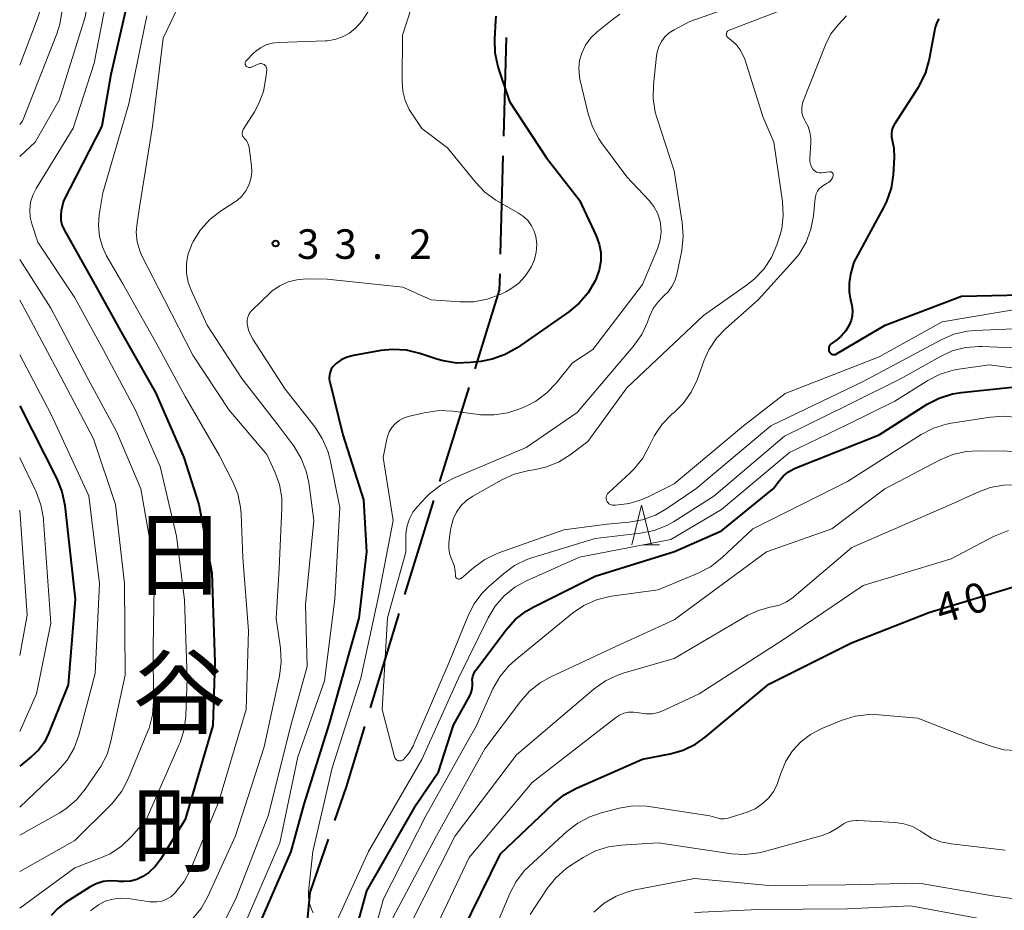
# Model space of a CAD drawing. Units: metres. Extents: x -74000 to -72000, y 31499 to 33000.
# Drawn here: x -74000 to -73875, y 32058 to 32171 of the extents above; entities that cross this region are included whole.
import ezdxf
from ezdxf.enums import TextEntityAlignment as Align

# ---------------------------------------------------------------- set-up
doc = ezdxf.new("R2010")
doc.units = ezdxf.units.M
for name, color, linetype, lineweight in [('110600_大字・町・丁目界', 7, 'Continuous', 40), ('633200_針葉樹林', 7, 'Continuous', 13), ('710100_等高線(計曲線)', 7, 'Continuous', 40), ('710200_等高線(主曲線)', 7, 'Continuous', 13), ('731200_図化機測定による標高点', 7, 'Continuous', 40), ('811400_(注記)大字・町・丁目', 7, 'Continuous', 80)]:
    doc.layers.add(name, color=color, linetype=linetype, lineweight=lineweight)
doc.styles.add('Style-Kanji V', font='MS Gothic.ttf')
doc.styles.add('Style-WORKING', font='MS Gothic.ttf')

msp = doc.modelspace()

# ---------------------------------------------------------------- linework, layer by layer
at = {"layer": '110600_大字・町・丁目界', "linetype": 'Continuous', "lineweight": 40}
for p, q in [((-73938.596, 32155.763), (-73938.255, 32168.258)), ((-73939.006, 32140.768), (-73938.665, 32153.263)), ((-73946.71, 32111.924), (-73942.988, 32123.857)), ((-73955.507, 32083.243), (-73951.865, 32095.201))]:
    msp.add_line(p, q, dxfattribs=at)
at = {"layer": '110600_大字・町・丁目界', "linetype": 'Continuous', "lineweight": 40, "flags": 128}
for points in [[(-73942.244, 32126.244), (-73939.13, 32136.23), (-73939.074, 32138.269)], [(-73951.136, 32097.592), (-73949.34, 32103.49), (-73947.454, 32109.538)], [(-73960.023, 32068.941), (-73958.56, 32073.22), (-73956.235, 32080.852)], [(-73963.676, 32054.487), (-73963.15, 32059.8), (-73960.832, 32066.576)]]:
    msp.add_lwpolyline(points, dxfattribs=at)
at = {"layer": '633200_針葉樹林', "linetype": 'Continuous', "lineweight": 13}
msp.add_line((-73920.922, 32103.92), (-73918.838, 32103.92), dxfattribs=at)
at = {"layer": '633200_針葉樹林', "linetype": 'Continuous', "lineweight": 13, "flags": 128}
msp.add_lwpolyline([(-73922.38, 32103.92), (-73921.13, 32108.92), (-73919.88, 32103.92)], dxfattribs=at)
at = {"layer": '710100_等高線(計曲線)', "linetype": 'Continuous', "lineweight": 40, "flags": 128}
for points, elevation in [([(-73985.84, 32175), (-73988.44, 32163.56), (-73989.6, 32157), (-73994.46, 32147.54), (-73994.73, 32146.27), (-73994.8, 32145.67), (-73994.77, 32145.07), (-73994.64, 32144.48), (-73994.4, 32143.93), (-73994.37, 32143.87), (-73990.7, 32137.3), (-73987, 32130.69), (-73982.78, 32123.22), (-73979.19, 32115), (-73977.26, 32109), (-73975.64, 32100.36), (-73975.27, 32089), (-73975.5, 32081), (-73979, 32069.07), (-73982.15, 32063.99), (-73982.82, 32063.09), (-73983.63, 32062.32)], 40), ([(-73939.59, 32170.99), (-73939.65, 32170.42), (-73939.78, 32168.04), (-73939.73, 32166.3), (-73939.37, 32164.6), (-73939.27, 32164.28), (-73937.86, 32160.14), (-73933.17, 32153), (-73929, 32147.61), (-73926.88, 32143.09), (-73926.5, 32142.06), (-73926.3, 32140.97), (-73926.3, 32139.87), (-73926.49, 32138.79), (-73926.89, 32137.7), (-73927.03, 32137.4), (-73927.91, 32135.89), (-73929.04, 32134.56), (-73930.34, 32133.48), (-73936.92, 32128.9)], 30), ([(-73883.44, 32170.63), (-73883.68, 32170.17), (-73883.84, 32169.68), (-73883.87, 32169.57), (-73884.64, 32165.5), (-73885.11, 32163.82), (-73885.87, 32162.25), (-73886.05, 32161.94), (-73889.06, 32157.28), (-73889.25, 32156.91), (-73889.38, 32156.51), (-73889.44, 32156.09), (-73889.42, 32155.66), (-73889.33, 32155.25), (-73889.11, 32154.21), (-73889.07, 32153.04), (-73889.22, 32150.85), (-73889.48, 32149.13), (-73890.04, 32147.47), (-73890.43, 32146.7), (-73894.22, 32139.78), (-73894.61, 32138.25), (-73894.8, 32137.11), (-73894.78, 32135.95), (-73894.66, 32135.18), (-73894.46, 32134.26), (-73894.38, 32133.62), (-73894.41, 32132.97), (-73894.55, 32132.35), (-73894.75, 32131.84), (-73895.22, 32131.07), (-73895.81, 32130.38), (-73896.35, 32129.93), (-73897.06, 32129.41), (-73897.16, 32129.31), (-73897.25, 32129.2), (-73897.32, 32129.08), (-73897.37, 32128.94), (-73897.39, 32128.8), (-73897.39, 32128.66), (-73897.36, 32128.52), (-73897.31, 32128.38), (-73897.25, 32128.29), (-73897.17, 32128.2), (-73897.09, 32128.13), (-73896.99, 32128.08), (-73896.88, 32128.05), (-73896.77, 32128.03), (-73896.66, 32128.03), (-73896.55, 32128.05), (-73896.45, 32128.09), (-73896.41, 32128.12), (-73890.24, 32131.76), (-73880.55, 32135.45), (-73869, 32135.72)], 20), ([(-73936.92, 32128.9), (-73938.43, 32128.03), (-73940.07, 32127.44), (-73941.52, 32127.16), (-73942.81, 32127.02), (-73944.55, 32126.97), (-73946.27, 32127.23), (-73947.09, 32127.47), (-73949.25, 32128.19), (-73950.94, 32128.6), (-73952.68, 32128.7), (-73954.18, 32128.55), (-73957.67, 32127.93), (-73958.46, 32127.71), (-73959.21, 32127.36), (-73959.88, 32126.89), (-73960, 32126.78), (-73960.27, 32126.5), (-73960.48, 32126.17), (-73960.63, 32125.81), (-73960.72, 32125.42), (-73960.74, 32125.03), (-73960.69, 32124.64), (-73960.67, 32124.57), (-73959, 32117.84), (-73956.39, 32109.61), (-73956.01, 32103), (-73957, 32094.6), (-73960.76, 32081.24), (-73963.96, 32071), (-73965.62, 32065), (-73970.67, 32053.33)], 30), ([(-73959.09, 32048.69), (-73955.99, 32060.01), (-73949.69, 32071), (-73946.88, 32075.12), (-73945, 32081.03), (-73942.91, 32084.75), (-73942.72, 32085.18), (-73942.6, 32085.64), (-73942.56, 32086.11), (-73942.58, 32086.42), (-73942.6, 32086.8), (-73942.54, 32087.19), (-73942.42, 32087.55), (-73942.24, 32087.9), (-73942.15, 32088.02), (-73938.32, 32093.11), (-73937.15, 32094.41), (-73935.78, 32095.48), (-73934.78, 32096.05), (-73927, 32099.91), (-73916.94, 32103.06), (-73911, 32105.67), (-73904.42, 32111), (-73903.64, 32112.07), (-73903.12, 32112.67), (-73902.5, 32113.17), (-73901.81, 32113.55), (-73901.65, 32113.62), (-73891, 32117.87), (-73884.92, 32121.73), (-73883.38, 32122.53), (-73881.71, 32123.06), (-73880.57, 32123.24), (-73874.11, 32123.89)], 30), ([(-74000, 32121.55), (-73995.31, 32112.27), (-73994.66, 32110.65), (-73994.29, 32108.88), (-73992.96, 32097), (-73993.85, 32086.15), (-73996.29, 32080.03), (-73996.86, 32078.88), (-73997.63, 32077.85), (-73998.5, 32077.03), (-74000, 32075.81)], 50), ([(-73943.91, 32054.72), (-73939, 32064.68), (-73932.29, 32071.1), (-73930.93, 32072.19), (-73929.36, 32073.05), (-73921, 32076.69), (-73917.51, 32077.38), (-73915.83, 32077.86), (-73914.27, 32078.63), (-73913.04, 32079.51), (-73905, 32086.22), (-73894.51, 32091.49), (-73884.69, 32095.31), (-73873, 32098.87)], 40), ([(-73983.63, 32062.32), (-73984.4, 32061.81), (-73985.15, 32061.46), (-73985.94, 32061.24), (-73986.77, 32061.17), (-73987.39, 32061.21), (-73987.64, 32061.25), (-73988.54, 32061.29), (-73989.43, 32061.17), (-73990.28, 32060.9), (-73991.07, 32060.5), (-73994.21, 32058.52), (-73995.17, 32057.78), (-73995.99, 32056.89)], 40)]:
    msp.add_lwpolyline(points, dxfattribs=dict(at, elevation=elevation))
at = {"layer": '710200_等高線(主曲線)', "linetype": 'Continuous', "lineweight": 13, "flags": 128}
for points, elevation in [([(-74000, 32215.88), (-73993.23, 32211), (-73991.25, 32208.3), (-73990.35, 32206.81), (-73989.72, 32205.18), (-73989.41, 32203.73), (-73989.03, 32200.97), (-73989.94, 32193), (-73990.56, 32181.44), (-73991.67, 32171), (-73995, 32160.31), (-73998.03, 32155), (-74000, 32153.18)], 44), ([(-74000, 32209.3), (-73997.58, 32207.37), (-73996.32, 32206.17), (-73995.29, 32204.77), (-73994.96, 32204.2), (-73994.91, 32204.09), (-73994.24, 32202.48), (-73993.85, 32200.78), (-73993.78, 32199.91), (-73993.37, 32191), (-73993.6, 32181), (-73994.3, 32178.94), (-73994.71, 32177.26), (-73994.83, 32175.54), (-73994.78, 32174.72), (-73994.64, 32173.42), (-73994.61, 32171.68), (-73994.89, 32169.96), (-73995.28, 32168.73), (-73999.64, 32157.65), (-74000, 32157.23)], 46), ([(-74000, 32201.11), (-73999.06, 32200.06), (-73998.59, 32199.42), (-73998.24, 32198.72), (-73998.02, 32197.96), (-73997.96, 32197.6), (-73997, 32189.7), (-73997.33, 32178.67), (-73997.12, 32174.76), (-73997.17, 32173.02), (-73997.53, 32171.31), (-73997.75, 32170.66), (-74000, 32164.75)], 48), ([(-73948.06, 32179.02), (-73951.43, 32168.57), (-73951.5, 32162.72), (-73951.41, 32161.47), (-73951.1, 32160.26), (-73950.59, 32159.13), (-73950.27, 32158.61), (-73949, 32156.74), (-73945.72, 32154.28), (-73942.21, 32149.92), (-73941.01, 32148.66), (-73939.6, 32147.63), (-73939.31, 32147.46), (-73936.72, 32146), (-73936.08, 32145.56), (-73935.52, 32145.02), (-73935.07, 32144.38), (-73934.73, 32143.68), (-73934.53, 32143), (-73934.42, 32142.03)], 32), ([(-73988.52, 32175.48), (-73990.54, 32165), (-73993.23, 32156.77), (-73997.92, 32149.11), (-73998.34, 32148.27), (-73998.61, 32147.36), (-73998.72, 32146.42), (-73998.66, 32145.48), (-73998.47, 32144.64), (-73997.72, 32142.28), (-73993, 32135.25), (-73989.39, 32128.61), (-73985.31, 32121), (-73982.18, 32113.82), (-73980.13, 32105), (-73979.09, 32096.91), (-73978.76, 32087), (-73978.93, 32082.22), (-73979.15, 32080.49), (-73979.66, 32078.83), (-73979.76, 32078.59), (-73983.94, 32069), (-73985.81, 32066.88), (-73987.08, 32065.68), (-73988.53, 32064.71), (-73989.82, 32064.13), (-73993, 32062.94), (-74000, 32057.79)], 42), ([(-73978.53, 32175.03), (-73981.81, 32168.19), (-73983.16, 32157), (-73984.76, 32147), (-73985.12, 32144.76), (-73985.21, 32143.55), (-73985.08, 32142.34), (-73984.75, 32141.18), (-73984.45, 32140.5), (-73981.65, 32135), (-73978.05, 32127.95), (-73973.43, 32121), (-73968.64, 32115.36), (-73967.63, 32113.18), (-73967.05, 32111.56), (-73966.76, 32109.85), (-73966.74, 32108.6), (-73967.08, 32100.92), (-73967.46, 32094.54), (-73966.92, 32090.79), (-73966.82, 32089.05), (-73967.05, 32087.23), (-73969, 32078.29), (-73972.63, 32067), (-73976.12, 32059.3), (-73976.98, 32057.78), (-73978.08, 32056.44)], 36), ([(-73898.29, 32173.71), (-73909, 32169.59), (-73910, 32169.21), (-73910.09, 32169.17), (-73910.17, 32169.11), (-73910.24, 32169.04), (-73910.3, 32168.96), (-73910.34, 32168.86), (-73910.37, 32168.77), (-73910.38, 32168.67), (-73910.37, 32168.57), (-73910.34, 32168.47), (-73910.3, 32168.38), (-73910.24, 32168.3), (-73910.16, 32168.22), (-73910.14, 32168.21), (-73909.75, 32167.92), (-73909.13, 32167.37), (-73908.61, 32166.72), (-73908.22, 32165.99), (-73908.04, 32165.52), (-73905.74, 32158.26), (-73904.36, 32155), (-73903.25, 32147.46), (-73903.15, 32145.72), (-73903.35, 32143.99), (-73903.66, 32142.83), (-73903.96, 32141.95)], 24), ([(-73907.27, 32173), (-73915, 32170.29), (-73917, 32169.24), (-73917.62, 32168.85), (-73918.16, 32168.35), (-73918.61, 32167.77), (-73918.94, 32167.12), (-73919.16, 32166.42), (-73919.24, 32165.96), (-73919.63, 32162.27), (-73919.66, 32160.52), (-73919.39, 32158.8), (-73919.2, 32158.11), (-73917, 32151.37), (-73915.96, 32144.78), (-73915.84, 32143.05), (-73916.04, 32141.23), (-73916.67, 32138.18), (-73916.9, 32137.39), (-73917.27, 32136.66), (-73917.75, 32136), (-73918.29, 32135.48), (-73919.04, 32134.74), (-73919.66, 32133.88), (-73920.14, 32132.85), (-73920.38, 32132.17), (-73921.11, 32130.59), (-73922.18, 32129.08)], 26), ([(-73983.87, 32171), (-73986.16, 32159.84), (-73989.45, 32148.55), (-73989.91, 32145.77), (-73990.02, 32144.4), (-73989.88, 32143.03), (-73989.51, 32141.71), (-73988.97, 32140.56), (-73986.93, 32137), (-73982.62, 32129.38), (-73979, 32122.73), (-73974.72, 32115.28), (-73973.02, 32111.97), (-73972.35, 32110.36), (-73971.98, 32108.66), (-73971.91, 32107.79), (-73971.69, 32102.31), (-73970.97, 32093), (-73971.28, 32083), (-73974.79, 32071.21), (-73978.35, 32062.71)], 38), ([(-73955.71, 32171.69), (-73956.56, 32170.39), (-73957.4, 32169.46), (-73958.18, 32168.82), (-73959.06, 32168.34), (-73960.02, 32168.01), (-73961.01, 32167.85), (-73961.22, 32167.84), (-73967.17, 32167.65), (-73967.97, 32167.55), (-73968.74, 32167.32), (-73969.46, 32166.95), (-73970.11, 32166.47), (-73970.3, 32166.3), (-73971.27, 32165.32), (-73971.33, 32165.25), (-73971.37, 32165.18), (-73971.4, 32165.1), (-73971.41, 32165.02), (-73971.41, 32164.94), (-73971.4, 32164.86), (-73971.37, 32164.78), (-73971.33, 32164.7), (-73971.3, 32164.66), (-73971.22, 32164.59), (-73971.13, 32164.53), (-73971.04, 32164.49), (-73970.94, 32164.47), (-73970.83, 32164.46), (-73970.73, 32164.47), (-73970.63, 32164.5), (-73970.59, 32164.51), (-73969.77, 32164.9), (-73969.64, 32164.94), (-73969.51, 32164.97), (-73969.37, 32164.97), (-73969.24, 32164.94), (-73969.11, 32164.9), (-73968.99, 32164.83), (-73968.89, 32164.74), (-73968.8, 32164.64), (-73968.74, 32164.52), (-73968.69, 32164.39), (-73968.67, 32164.26), (-73968.67, 32164.12), (-73968.77, 32163.14), (-73969.09, 32161.43), (-73969.71, 32159.8), (-73970.23, 32158.85)], 34), ([(-73923.88, 32171.21), (-73924.86, 32170.52), (-73926.77, 32168.97), (-73927.57, 32168.21), (-73928.22, 32167.31), (-73928.72, 32166.28), (-73928.99, 32165.33), (-73929.08, 32164.35), (-73929.01, 32163.37), (-73928.94, 32163), (-73927.91, 32158.58), (-73927.37, 32156.92), (-73926.55, 32155.39), (-73926.2, 32154.9), (-73923, 32150.57), (-73920.16, 32147.57), (-73919.57, 32146.82), (-73919.11, 32145.98), (-73918.81, 32145.07), (-73918.73, 32144.67), (-73918.66, 32143.63), (-73918.77, 32142.6), (-73919.05, 32141.6), (-73919.12, 32141.44), (-73921, 32136.92), (-73927.3, 32128.7), (-73929.89, 32127), (-73931.94, 32124.43)], 28), ([(-73895.15, 32171), (-73896.19, 32169.88), (-73897.06, 32168.77), (-73897.72, 32167.53), (-73897.8, 32167.34), (-73900.62, 32160.19), (-73900.76, 32159.73), (-73900.81, 32159.24), (-73900.78, 32158.76), (-73900.67, 32158.28), (-73900.48, 32157.83), (-73900.36, 32157.64), (-73900, 32156.97), (-73899.77, 32156.24), (-73899.66, 32155.49), (-73899.66, 32154.99), (-73899.79, 32152.88), (-73899.78, 32152.53), (-73899.71, 32152.18), (-73899.58, 32151.86), (-73899.42, 32151.58), (-73899.28, 32151.43), (-73899.12, 32151.3), (-73898.94, 32151.2), (-73898.75, 32151.13)], 22), ([(-73970.23, 32158.85), (-73971.65, 32156.58), (-73971.72, 32156.44), (-73971.76, 32156.3), (-73971.78, 32156.15), (-73971.77, 32156), (-73971.74, 32155.85), (-73971.68, 32155.71), (-73971.59, 32155.58), (-73971.51, 32155.49), (-73971.28, 32155.23), (-73971.1, 32154.93), (-73970.97, 32154.6), (-73970.91, 32154.3), (-73970.6, 32152), (-73970.57, 32151.17), (-73970.68, 32150.34), (-73970.93, 32149.55), (-73971.31, 32148.81), (-73971.82, 32148.15), (-73972.43, 32147.59), (-73972.75, 32147.36), (-73974.52, 32146.23), (-73975.89, 32145.16), (-73977.06, 32143.87), (-73977.99, 32142.39), (-73978.22, 32141.94), (-73978.27, 32141.81), (-73978.66, 32140.7), (-73978.85, 32139.54), (-73978.84, 32138.36), (-73978.62, 32137.21), (-73978.25, 32136.2), (-73976.21, 32131.79), (-73971.82, 32125), (-73967.07, 32118.93), (-73965.19, 32116.36), (-73964.28, 32114.87), (-73963.65, 32113.25), (-73963.34, 32111.8), (-73962.69, 32107), (-73963.73, 32096.27), (-73963.52, 32088.48), (-73965.59, 32081), (-73968.47, 32069.53), (-73972.57, 32059), (-73974.06, 32056.09)], 34), ([(-73898.75, 32151.13), (-73898.55, 32151.09), (-73898.34, 32151.09), (-73898.29, 32151.1), (-73897.31, 32151.24), (-73897.23, 32151.24), (-73897.16, 32151.23), (-73897.09, 32151.21), (-73897.02, 32151.18), (-73896.96, 32151.13), (-73896.91, 32151.08), (-73896.87, 32151.02), (-73896.84, 32150.95), (-73896.82, 32150.88), (-73896.82, 32150.8), (-73896.83, 32150.73), (-73896.83, 32150.71), (-73896.92, 32150.46), (-73897.05, 32150.24), (-73897.22, 32150.04), (-73897.42, 32149.87), (-73897.57, 32149.78), (-73898, 32149.54), (-73898.31, 32149.34), (-73898.58, 32149.08), (-73898.8, 32148.78), (-73898.97, 32148.45), (-73899.08, 32148.09), (-73899.11, 32147.87), (-73899.33, 32145.64), (-73899.65, 32143.93), (-73900.26, 32142.29), (-73901.15, 32140.79), (-73901.88, 32139.9), (-73906.32, 32135), (-73910.42, 32131.36), (-73911.62, 32130.1), (-73912.58, 32128.64), (-73913.17, 32127.34), (-73914.09, 32124.85), (-73914.84, 32123.27), (-73915.84, 32121.85), (-73917, 32120.69), (-73917.28, 32120.46), (-73918.5, 32119.22), (-73919.5, 32117.78), (-73919.97, 32116.83), (-73920.15, 32116.42), (-73920.98, 32114.89), (-73922.07, 32113.53), (-73922.57, 32113.04), (-73925.32, 32110.52), (-73925.43, 32110.41), (-73925.51, 32110.27), (-73925.58, 32110.12), (-73925.61, 32109.97), (-73925.62, 32109.81), (-73925.6, 32109.65), (-73925.55, 32109.5), (-73925.47, 32109.35), (-73925.38, 32109.23), (-73925.26, 32109.12), (-73925.12, 32109.03), (-73924.98, 32108.97), (-73924.82, 32108.94)], 22), ([(-73934.42, 32142.03), (-73934.48, 32141.05), (-73934.71, 32140.1), (-73935.09, 32139.2), (-73935.2, 32139), (-73935.87, 32137.98), (-73936.71, 32137.1), (-73937.69, 32136.37), (-73938.34, 32136.02), (-73939.07, 32135.67), (-73940.7, 32135.06), (-73942.42, 32134.74), (-73944.14, 32134.72), (-73947.8, 32135), (-73951.39, 32136.61), (-73961, 32137.62), (-73963.67, 32137.64), (-73964.83, 32137.54), (-73965.95, 32137.25), (-73967, 32136.77), (-73967.96, 32136.11), (-73968.29, 32135.81), (-73970.48, 32133.73), (-73970.73, 32133.46), (-73970.92, 32133.14), (-73971.05, 32132.8), (-73971.13, 32132.44), (-73971.14, 32132.07), (-73971.13, 32131.94), (-73970.96, 32131.15), (-73970.66, 32130.39), (-73970.42, 32129.98), (-73966.35, 32123.65), (-73962.57, 32118.86), (-73961.62, 32117.4), (-73960.93, 32115.8), (-73960.63, 32114.68), (-73959.38, 32108.62), (-73960.03, 32097), (-73961.34, 32086.66), (-73964.74, 32077), (-73967, 32066.09), (-73971.8, 32055)], 32), ([(-73903.96, 32141.95), (-73904.65, 32140.35), (-73905.61, 32138.89), (-73906.81, 32137.63), (-73907.69, 32136.93), (-73913.29, 32133), (-73923, 32123.82), (-73927.94, 32117), (-73930.19, 32115.32), (-73931.67, 32114.4), (-73933.29, 32113.75), (-73934.56, 32113.46), (-73935.59, 32113.29), (-73937.28, 32112.86), (-73938.87, 32112.13), (-73942.51, 32110.09), (-73943.32, 32109.53), (-73944.03, 32108.84), (-73944.6, 32108.03), (-73945.03, 32107.14), (-73945.29, 32106.19), (-73945.35, 32105.84), (-73945.56, 32104.11), (-73945.58, 32103.46), (-73945.49, 32102.82), (-73945.29, 32102.2), (-73945.2, 32102), (-73945.15, 32101.9), (-73944.9, 32101.26), (-73944.76, 32100.59), (-73944.74, 32100), (-73944.74, 32099.92), (-73944.72, 32099.85), (-73944.69, 32099.78), (-73944.65, 32099.72), (-73944.6, 32099.66), (-73944.54, 32099.61)], 24), ([(-74000, 32140.11), (-73996.07, 32133.93), (-73991.35, 32125), (-73987.71, 32118.29), (-73984.64, 32111), (-73982.89, 32101.11), (-73983.07, 32091), (-73983.02, 32084.05), (-73983.15, 32082.32), (-73983.59, 32080.63), (-73983.77, 32080.16), (-73986.23, 32074.21), (-73987.03, 32072.66), (-73988.09, 32071.28), (-73988.43, 32070.92), (-73993, 32066.39), (-74000, 32062.47)], 44), ([(-74000, 32134.96), (-73998.94, 32133)], 46), ([(-73924.82, 32108.94), (-73924.67, 32108.93), (-73924.45, 32108.93), (-73922.72, 32109.14), (-73921.05, 32109.64), (-73920.2, 32110.03), (-73917, 32111.66), (-73908.2, 32119), (-73902.91, 32123.09), (-73891, 32127.75), (-73883, 32132.18), (-73871.95, 32134.05)], 22), ([(-73998.94, 32133), (-73994.78, 32125.22), (-73990.64, 32117.36), (-73987.85, 32109), (-73986.69, 32099), (-73986.64, 32087.36), (-73988.42, 32078.98), (-73988.92, 32077.31), (-73989.71, 32075.76), (-73989.99, 32075.34), (-73991.69, 32072.89), (-73992.8, 32071.55), (-73994.13, 32070.43), (-73995.01, 32069.87), (-74000, 32067.08)], 46), ([(-73944.54, 32099.61), (-73944.47, 32099.58), (-73944.4, 32099.56), (-73944.32, 32099.55), (-73944.25, 32099.55), (-73944.17, 32099.57), (-73944.1, 32099.6), (-73944.04, 32099.64), (-73944.02, 32099.65), (-73942.41, 32101.03), (-73940.99, 32102.05), (-73939.42, 32102.8), (-73939.25, 32102.87), (-73931, 32105.8), (-73925.48, 32106.52), (-73922.73, 32106.77), (-73921.01, 32107.08), (-73919.37, 32107.68), (-73918.03, 32108.44), (-73914.24, 32111), (-73904.73, 32119), (-73893, 32124.63), (-73883.11, 32129.92), (-73881.51, 32130.61), (-73879.81, 32131), (-73878.81, 32131.1), (-73871, 32131.42)], 24), ([(-73922.18, 32129.08), (-73929.29, 32120.71), (-73935.77, 32116.23), (-73945.06, 32112.3), (-73946.6, 32111.48), (-73947.98, 32110.41), (-73948.44, 32109.94), (-73949.54, 32108.78), (-73950.13, 32108.03), (-73950.57, 32107.2), (-73950.87, 32106.3), (-73951.01, 32105.36), (-73951.02, 32105.1), (-73951.03, 32102.97), (-73953.34, 32094.66), (-73954.03, 32083), (-73952.47, 32076.99), (-73952.43, 32076.88), (-73952.37, 32076.78), (-73952.29, 32076.69), (-73952.2, 32076.61), (-73952.1, 32076.55), (-73951.99, 32076.51), (-73951.87, 32076.48), (-73951.75, 32076.48), (-73951.63, 32076.5), (-73951.52, 32076.54), (-73951.41, 32076.6), (-73951.32, 32076.68), (-73950.62, 32077.52), (-73950.07, 32078.46), (-73950, 32078.63), (-73945.54, 32089), (-73943.18, 32094.82), (-73942.39, 32096.37), (-73941.34, 32097.76), (-73940.53, 32098.56), (-73938.64, 32100.23), (-73937.24, 32101.27), (-73935.68, 32102.05), (-73934.91, 32102.31), (-73927, 32104.7), (-73921.25, 32105.37), (-73919.54, 32105.72), (-73917.92, 32106.36), (-73917.08, 32106.83), (-73911.94, 32110.06), (-73903, 32117.68), (-73895, 32121.6), (-73888.2, 32125), (-73883.31, 32127.77), (-73881.72, 32128.5), (-73880.03, 32128.93), (-73878.3, 32129.07), (-73877.96, 32129.06), (-73871, 32128.77)], 26), ([(-74000, 32127.99), (-73996.03, 32120.52), (-73991.25, 32110.13), (-73989.86, 32099), (-73990.43, 32087.57), (-73992.52, 32079.75), (-73993.11, 32078.11), (-73993.98, 32076.6), (-73995.1, 32075.26), (-73995.32, 32075.05), (-74000, 32070.64)], 48), ([(-73959.95, 32055.82), (-73955.76, 32065), (-73949, 32076.67), (-73944.36, 32087), (-73940.59, 32094.64), (-73939.69, 32096.13), (-73938.54, 32097.44), (-73937.18, 32098.53), (-73935.72, 32099.34), (-73929, 32102.35), (-73917.41, 32104.59), (-73911, 32108.39), (-73902.38, 32115.62), (-73895, 32119.16), (-73889, 32122.14), (-73884.82, 32124.76), (-73883.26, 32125.55), (-73881.6, 32126.06), (-73880.88, 32126.19), (-73877, 32126.72), (-73866.64, 32125.36)], 28), ([(-73931.94, 32124.43), (-73933.15, 32123.17), (-73934.55, 32122.14), (-73935.69, 32121.55), (-73936.45, 32121.21), (-73938.09, 32120.65), (-73939.82, 32120.38), (-73941.56, 32120.41), (-73941.77, 32120.44), (-73945.07, 32120.86), (-73946.81, 32120.93), (-73948.7, 32120.66), (-73950.72, 32120.17), (-73951.32, 32119.97), (-73951.88, 32119.66), (-73952.37, 32119.26), (-73952.8, 32118.79), (-73953.13, 32118.24), (-73953.36, 32117.65), (-73953.44, 32117.31), (-73953.88, 32115), (-73952.62, 32107), (-73954.45, 32097.55), (-73956.73, 32087), (-73960.37, 32075.63), (-73962.8, 32065), (-73963.35, 32059.94), (-73963.37, 32059.17), (-73963.25, 32058.41), (-73963, 32057.68), (-73962.77, 32057.23)], 28), ([(-73929.87, 32095.23), (-73928.43, 32096.21), (-73926.84, 32096.93), (-73925.15, 32097.35), (-73924.93, 32097.39), (-73919, 32098.21), (-73913.94, 32100.31), (-73912.4, 32101.11), (-73910.94, 32102.24), (-73907, 32105.92), (-73899, 32109.96), (-73895, 32111.93), (-73885.67, 32117.88), (-73884.12, 32118.69), (-73882.46, 32119.21), (-73881.86, 32119.33), (-73876.88, 32120.11), (-73875.14, 32120.23), (-73873.41, 32120.05)], 32), ([(-73953, 32055.94), (-73947.15, 32067), (-73941, 32078.03), (-73936.5, 32084.03), (-73935.34, 32085.33), (-73933.97, 32086.41), (-73932.73, 32087.1), (-73924.38, 32091), (-73917, 32094.38), (-73905.29, 32103), (-73897, 32105.93), (-73890.29, 32111), (-73883.25, 32114.7), (-73881.64, 32115.37), (-73879.94, 32115.75), (-73878.46, 32115.84), (-73871, 32115.74)], 34), ([(-74000, 32114.94), (-73997.92, 32110.61), (-73997.31, 32108.98), (-73996.99, 32107.26), (-73996.97, 32107), (-73996.03, 32093.97), (-73997.85, 32085), (-74000, 32080.22)], 52), ([(-73950.65, 32055.35), (-73944.76, 32067), (-73937, 32077.26), (-73927.15, 32085.62), (-73925.72, 32086.63), (-73924.15, 32087.37), (-73923.47, 32087.6), (-73917, 32089.49), (-73907.63, 32094.96), (-73906.28, 32095.59), (-73904.85, 32095.98), (-73904.61, 32096.02), (-73903.64, 32096.26), (-73902.73, 32096.66), (-73901.89, 32097.21), (-73901.76, 32097.33), (-73894.44, 32103.56), (-73881.91, 32109), (-73878.57, 32110.56), (-73876.93, 32111.16), (-73875.21, 32111.46), (-73874.12, 32111.5)], 36), ([(-74000, 32108.31), (-73999.05, 32095), (-74000, 32089.88)], 54), ([(-73947.73, 32054.27), (-73943, 32064.25), (-73935, 32073.74), (-73924.44, 32081.96), (-73923.93, 32082.29), (-73923.36, 32082.53), (-73922.77, 32082.66), (-73922.16, 32082.69), (-73921.56, 32082.62), (-73921.46, 32082.59), (-73920.63, 32082.47), (-73919.8, 32082.48), (-73918.98, 32082.64), (-73918.28, 32082.91), (-73913.83, 32085), (-73903, 32091.99), (-73893, 32098.75), (-73881.88, 32102.12), (-73876.5, 32104.96), (-73874.57, 32105.71)], 38), ([(-73956.12, 32050.81), (-73953.86, 32059), (-73948.48, 32069.52), (-73942.07, 32081), (-73939.97, 32085.65), (-73939.12, 32087.17), (-73938.01, 32088.52), (-73937.17, 32089.28), (-73929.87, 32095.23)], 32), ([(-73935.39, 32063.14), (-73930.61, 32067.54), (-73929.23, 32068.6), (-73927.69, 32069.41), (-73926.37, 32069.85), (-73923.97, 32070.48), (-73922.25, 32070.77), (-73920.5, 32070.76), (-73919.91, 32070.68), (-73912.47, 32069.53), (-73911.6, 32069.27), (-73911.12, 32069.16), (-73910.63, 32069.15), (-73910.14, 32069.21), (-73909.88, 32069.29), (-73907.72, 32070), (-73906.72, 32070.43), (-73905.81, 32071.03), (-73905.02, 32071.78), (-73904.37, 32072.65), (-73903.89, 32073.62), (-73903.74, 32074.03), (-73903.43, 32075), (-73902.83, 32076.44), (-73901.98, 32077.76), (-73900.92, 32078.91), (-73899.68, 32079.86), (-73898.27, 32080.59), (-73895.69, 32081.64), (-73894.02, 32082.16), (-73892.29, 32082.37), (-73891.04, 32082.34), (-73886.09, 32081.91), (-73878.63, 32079), (-73876.55, 32078.26), (-73875.16, 32077.9), (-73873.72, 32077.79)], 42), ([(-73926.99, 32065.06), (-73925.33, 32065.59), (-73923.73, 32065.82), (-73919, 32066.1), (-73909.71, 32064.72), (-73907.97, 32064.61), (-73906.24, 32064.81), (-73905.54, 32064.98), (-73898.24, 32067.02), (-73897.24, 32067.4), (-73896.31, 32067.95), (-73896, 32068.18), (-73895.52, 32068.51), (-73894.99, 32068.75), (-73894.43, 32068.89), (-73893.85, 32068.93), (-73893.71, 32068.93), (-73888.98, 32068.67), (-73887.86, 32068.51), (-73886.78, 32068.16), (-73885.78, 32067.62), (-73885.41, 32067.37), (-73884.34, 32066.7), (-73883.17, 32066.22), (-73881.85, 32065.95), (-73875, 32065.18)], 44), ([(-73935.26, 32057), (-73933.09, 32060.3), (-73932.01, 32061.66), (-73930.71, 32062.82), (-73930.14, 32063.22), (-73928.54, 32064.25), (-73926.99, 32065.06)], 44), ([(-73941.48, 32051), (-73937.84, 32059.65), (-73937.03, 32061.19), (-73935.96, 32062.57), (-73935.39, 32063.14)], 42), ([(-73978.35, 32062.71), (-73979.15, 32061.2), (-73980.19, 32059.86), (-73980.36, 32059.67), (-73980.84, 32059.26), (-73981.38, 32058.94), (-73981.97, 32058.71), (-73982.59, 32058.6), (-73983.23, 32058.59), (-73983.49, 32058.62), (-73986.24, 32059.02), (-73987.22, 32059.08), (-73988.2, 32058.96), (-73989.14, 32058.68), (-73990.02, 32058.24), (-73990.81, 32057.65), (-73991, 32057.48)], 38), ([(-73927.18, 32057.29), (-73925.86, 32058.43), (-73924.36, 32059.32), (-73922.73, 32059.94), (-73921.93, 32060.13), (-73914.42, 32061.58), (-73905, 32060.67), (-73895.23, 32060.77), (-73885.93, 32061), (-73876.62, 32059.38), (-73866.07, 32057.93), (-73857, 32056.57)], 46), ([(-73914.41, 32057.27), (-73906.35, 32057.65), (-73895, 32057.72), (-73887, 32058.12), (-73877.63, 32056.37)], 48)]:
    msp.add_lwpolyline(points, dxfattribs=dict(at, elevation=elevation))
at = {"layer": '731200_図化機測定による標高点', "linetype": 'Continuous', "lineweight": 40}
msp.add_circle((-73967.54, 32142.12, 33.15), 0.375, dxfattribs=at)

# ---------------------------------------------------------------- texts
at = {"layer": '710100_等高線(計曲線)', "linetype": 'Continuous', "lineweight": 40, "style": 'Style-WORKING'}
for s, p in [('0', (-73879.534, 32094.926, -9.999)), ('4', (-73883.12, 32093.83, -9.999))]:
    msp.add_text(s, height=3.75, rotation=17, dxfattribs=at).set_placement(p)
at = {"layer": '731200_図化機測定による標高点', "linetype": 'Continuous', "lineweight": 40, "style": 'Style-WORKING'}
for s, p in [('3', (-73964.83, 32140.18, -9.999)), ('3', (-73960.08, 32140.18, -9.999)), ('2', (-73950.58, 32140.18, -9.999)), ('.', (-73955.33, 32140.18, -9.999))]:
    msp.add_text(s, height=3.75, dxfattribs=at).set_placement(p)
at = {"layer": '811400_(注記)大字・町・丁目', "linetype": 'Continuous', "lineweight": 53, "style": 'Style-Kanji V'}
for s, p in [('日', (-73985.73, 32107.1)), ('谷', (-73985.73, 32089.6)), ('町', (-73985.73, 32072.1))]:
    msp.add_text(s, height=8.75, dxfattribs=at).set_placement(p, align=Align.TOP_LEFT)

doc.saveas('drawing.dxf')
